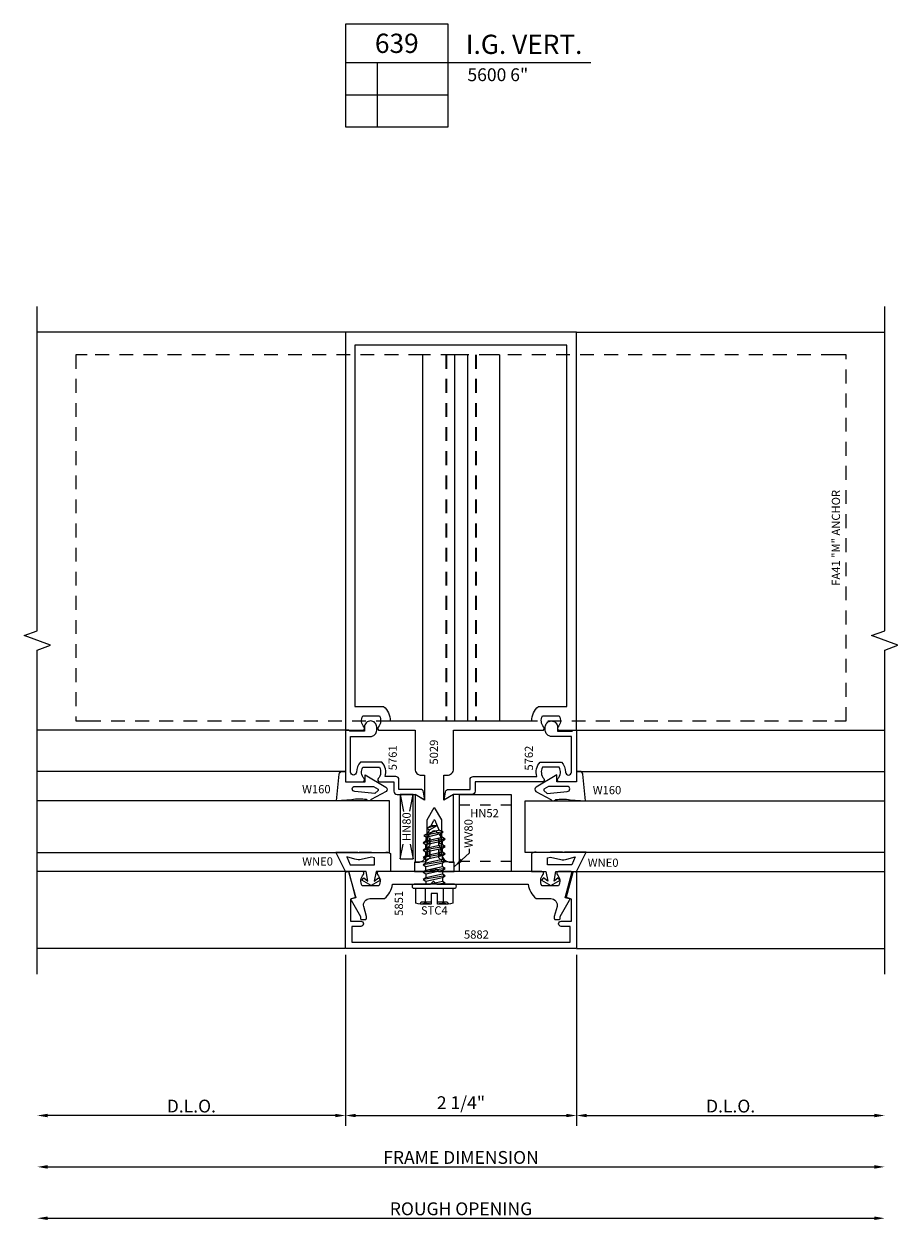
# Model space of a CAD drawing. Units: inches. Extents: x -25.1 to 18.3, y -6.8 to 8.7.
# Drawn here: x -16 to -7.4, y -3 to 8.7 of the extents above; entities that cross this region are included whole.
import ezdxf
from ezdxf.enums import TextEntityAlignment as Align

# ---------------------------------------------------------------- set-up
doc = ezdxf.new("R2010")
doc.units = ezdxf.units.IN
doc.header["$LTSCALE"] = 0.5
doc.header["$MEASUREMENT"] = 0
doc.linetypes.add('5622d639$0$HIDDEN', pattern=[0.375, 0.25, -0.125])
doc.linetypes.add('5622d639$0$HIDDEN2', pattern=[0.1875, 0.125, -0.0625])
for name, color, linetype in [('5622d639$0$EFCO_0', 7, 'Continuous'), ('5622d639$0$EFCO_Die', 7, 'Continuous'), ('5622d639$0$EFCO_Die_BackGround', 9, 'Continuous'), ('5622d639$0$EFCO_Die_Text', 6, 'Continuous'), ('5622d639$0$EFCO_Glass', 4, 'Continuous'), ('5622d639$0$EFCO_Glazing_Gasket', 3, 'Continuous'), ('5622d639$0$EFCO_GlazingBlock', 3, 'Continuous'), ('5622d639$0$EFCO_LT_Hidden', 1, '5622d639$0$HIDDEN'), ('5622d639$0$EFCO_SD TEXT', 7, 'Continuous'), ('5622d639$0$ZE-ANNO-TEXT-FSNR', 1, 'Continuous'), ('5622d639$0$ZE-ANNO-TEXT-XTRU', 6, 'Continuous'), ('5622d639$0$ZE-GLAZ-FSNR', 3, 'Continuous'), ('5622d639$0$ZE-GLAZ-XTRU', 7, 'Continuous')]:
    doc.layers.add(name, color=color, linetype=linetype)
doc.styles.add('5622d639$0$EFCO', font='arial.ttf')
doc.styles.add('5622d639$0$ROMANS', font='ROMANS.SHX')
doc.styles.add('5622d639$0$simplex', font='simplex.shx')
doc.dimstyles.new('5622d639$0$STD1', dxfattribs={"dimtxt": 0.125, "dimasz": 0.1, "dimexe": 0.1, "dimexo": 0.0625, "dimgap": 0.03, "dimtad": 1, "dimdec": 5, "dimzin": 4, "dimdsep": 46, "dimlunit": 5, "dimtxsty": '5622d639$0$ROMANS', "dimcen": 0.09, "dimclrd": 1, "dimclre": 1, "dimclrt": 3, "dimazin": 0, "dimtfac": 1, "dimtdec": 5, "dimtmove": 0, "dimatfit": 3, "dimfxl": 0, "dimfrac": 2, "dimtolj": 1, "dimtzin": 0, "dimarcsym": 0})

# ---------------------------------------------------------------- blocks, each defined once
blk = doc.blocks.new('*D104')
at = {"layer": '5622d639$0$EFCO_0', "color": 1, "linetype": 'Continuous', "lineweight": -2, "transparency": 16777216}
blk.add_line((-2.9, -2.625), (5.15, -2.625), dxfattribs=at)
at = {"layer": '5622d639$0$EFCO_0', "color": 1, "linetype": 'Continuous', "transparency": 16777216}
for points in [[(-2.9, -2.608), (-2.9, -2.642), (-3, -2.625)], [(5.15, -2.608), (5.15, -2.642), (5.25, -2.625)]]:
    blk.add_solid(points, dxfattribs=at)
at = {"layer": '5622d639$0$EFCO_0', "color": 3, "linetype": 'Continuous', "transparency": 16777216, "insert": (1.125, -2.533), "char_height": 0.125, "attachment_point": 5, "style": '5622d639$0$ROMANS'}
blk.add_mtext('\\A1;ROUGH OPENING', dxfattribs=at)
blk = doc.blocks.new('*D105')
at = {"layer": '5622d639$0$EFCO_0', "color": 1, "linetype": 'Continuous', "lineweight": -2, "transparency": 16777216}
blk.add_line((-2.9, -2.125), (5.15, -2.125), dxfattribs=at)
at = {"layer": '5622d639$0$EFCO_0', "color": 1, "linetype": 'Continuous', "transparency": 16777216}
for points in [[(-2.9, -2.108), (-2.9, -2.142), (-3, -2.125)], [(5.15, -2.108), (5.15, -2.142), (5.25, -2.125)]]:
    blk.add_solid(points, dxfattribs=at)
at = {"layer": '5622d639$0$EFCO_0', "color": 3, "linetype": 'Continuous', "transparency": 16777216, "insert": (1.125, -2.033), "char_height": 0.125, "attachment_point": 5, "style": '5622d639$0$ROMANS'}
blk.add_mtext('\\A1;FRAME DIMENSION', dxfattribs=at)
blk = doc.blocks.new('*D106')
at = {"layer": '5622d639$0$EFCO_0', "color": 1, "linetype": 'Continuous', "lineweight": -2, "transparency": 16777216}
for p, q in [((0, -0.063), (0, -1.725)), ((-0.1, -1.625), (-2.9, -1.625))]:
    blk.add_line(p, q, dxfattribs=at)
at = {"layer": '5622d639$0$EFCO_0', "color": 1, "linetype": 'Continuous', "transparency": 16777216}
for points in [[(-2.9, -1.608), (-2.9, -1.642), (-3, -1.625)], [(-0.1, -1.608), (-0.1, -1.642), (0, -1.625)]]:
    blk.add_solid(points, dxfattribs=at)
at = {"layer": '5622d639$0$EFCO_0', "color": 3, "linetype": 'Continuous', "transparency": 16777216, "insert": (-1.5, -1.533), "char_height": 0.125, "attachment_point": 5, "style": '5622d639$0$ROMANS'}
blk.add_mtext('\\A1;D.L.O.', dxfattribs=at)
blk = doc.blocks.new('*D107')
at = {"layer": '5622d639$0$EFCO_0', "color": 1, "linetype": 'Continuous', "lineweight": -2, "transparency": 16777216}
for p, q in [((2.25, -0.062), (2.25, -1.725)), ((2.35, -1.625), (5.15, -1.625))]:
    blk.add_line(p, q, dxfattribs=at)
at = {"layer": '5622d639$0$EFCO_0', "color": 1, "linetype": 'Continuous', "transparency": 16777216}
for points in [[(2.35, -1.608), (2.35, -1.642), (2.25, -1.625)], [(5.15, -1.608), (5.15, -1.642), (5.25, -1.625)]]:
    blk.add_solid(points, dxfattribs=at)
at = {"layer": '5622d639$0$EFCO_0', "color": 3, "linetype": 'Continuous', "transparency": 16777216, "insert": (3.75, -1.533), "char_height": 0.125, "attachment_point": 5, "style": '5622d639$0$ROMANS'}
blk.add_mtext('\\A1;D.L.O.', dxfattribs=at)
blk = doc.blocks.new('*D99')
at = {"layer": '5622d639$0$EFCO_0', "color": 1, "linetype": 'Continuous', "lineweight": -2, "transparency": 16777216}
for p, q in [((-274.522, -415.386), (-274.522, -417.049)), ((-272.272, -415.386), (-272.272, -417.049)), ((-274.422, -416.949), (-272.372, -416.949))]:
    blk.add_line(p, q, dxfattribs=at)
at = {"layer": '5622d639$0$EFCO_0', "color": 1, "linetype": 'Continuous', "transparency": 16777216}
for points in [[(-274.422, -416.932), (-274.422, -416.965), (-274.522, -416.949)], [(-272.372, -416.932), (-272.372, -416.965), (-272.272, -416.949)]]:
    blk.add_solid(points, dxfattribs=at)
at = {"layer": '5622d639$0$EFCO_0', "color": 3, "linetype": 'Continuous', "transparency": 16777216, "insert": (-273.397, -416.824), "char_height": 0.125, "attachment_point": 5, "style": '5622d639$0$ROMANS'}
blk.add_mtext('\\A1;2 1/4"', dxfattribs=at)
blk = doc.blocks.new('5622d639$0$SYM')
at = {"layer": '5622d639$0$EFCO_0', "color": 5, "linetype": 'Continuous'}
for p, q in [((0, 0), (0, -1)), ((1, 0), (0, 0)), ((1, -1), (1, 0)), ((0, -0.375), (2.388, -0.375)), ((0.313, -1), (0.313, -0.375)), ((0, -0.688), (1, -0.688)), ((0, -1), (1, -1))]:
    blk.add_line(p, q, dxfattribs=at)
at = {"layer": '5622d639$0$EFCO_0', "color": 3, "style": '5622d639$0$simplex'}
for tag, height, p in [('DETAIL', 0.188, (0.5, -0.188)), ('REF', 0.125, (0.159, -0.531)), ('REF', 0.125, (0.659, -0.531)), ('REF', 0.125, (0.159, -0.836)), ('REF', 0.125, (0.659, -0.836))]:
    blk.add_attdef(tag, text='', height=height, dxfattribs=at).set_placement(p, align=Align.MIDDLE_CENTER)
for p, height in [((1.172, -0.291), 0.188), ((1.188, -0.556), 0.125)]:
    blk.add_attdef('DES.', p, '', height=height, dxfattribs=at)
blk = doc.blocks.new('5622d639$0$HN80')
at = {"layer": '5622d639$0$EFCO_Die', "color": 3, "linetype": 'Continuous'}
for p, q in [((0, 0.125), (0.14, 0.097)), ((0.625, 0.125), (0.461, 0.092)), ((0.143, 0.029), (0, 0)), ((0.463, 0.032), (0.625, 0))]:
    blk.add_line(p, q, dxfattribs=at)
blk.add_lwpolyline([(0.625, 0), (0.625, 0.125), (0, 0.125), (0, 0)], close=True, dxfattribs=at)
at = {"layer": '5622d639$0$EFCO_Die_Text', "style": '5622d639$0$simplex', "flags": 8}
blk.add_attdef('BKNO', text='', height=0.08, dxfattribs=at).set_placement((0.313, 0.063), align=Align.MIDDLE_CENTER)
blk = doc.blocks.new('5622d639$0$5761')
at = {"layer": '5622d639$0$EFCO_Die', "linetype": 'Continuous'}
blk.add_lwpolyline([(-0.625, -0.682), (-0.668, -0.756, 0.63707), (-0.657, -0.771), (-0.601, -0.761, 0.36397), (-0.575, -0.73), (-0.575, -0.521), (-0.481, -0.521, 0.414214), (-0.45, -0.49), (-0.45, -0.386, 0.268942), (-0.31, -0.355), (-0.31, -0.145, 0.188557), (-0.407, -0.107, -1), (-0.407, -0.05), (-0.06, -0.05), (-0.06, -0.243, 0.414214), (0.002, -0.305), (0.031, -0.305, 0.414214), (0.091, -0.245), (0.091, -0.245, 0.414214), (0.031, -0.185), (-0.01, -0.185), (-0.01, -0.042), (0, -0.032), (0, 0), (-0.5, 0), (-0.5, -0.168, 0.652555), (-0.47, -0.181, -0.329088), (-0.36, -0.17), (-0.36, -0.33, -0.329088), (-0.47, -0.319, 0.652555), (-0.5, -0.332), (-0.5, -0.471), (-0.594, -0.471, 0.414214), (-0.625, -0.502)], format="xyb", close=True, dxfattribs=at)
at = {"layer": '5622d639$0$EFCO_Die_Text', "ltscale": 0.5, "style": '5622d639$0$ROMANS', "flags": 8}
blk.add_attdef('DIENO', text='', height=0.08, dxfattribs=at).set_placement((-0.268, -0.46), align=Align.MIDDLE_CENTER)
blk = doc.blocks.new('5622d639$0$W160MDMR1')
at = {"layer": '5622d639$0$EFCO_0', "color": 3, "linetype": 'Continuous'}
blk.add_lwpolyline([(-0.175, -0.204, 0.088775), (-0.176, -0.062), (-0.188, 0.086), (0.072, 0.062, -0.39123), (0.1, 0.032), (0.1, 0), (0, 0), (0, -0.193), (0.065, -0.193), (-0.054, -0.393, -0.518852), (-0.095, -0.396), (-0.175, -0.249, -0.531542), (-0.176, -0.204)], format="xyb", dxfattribs=at)
blk.add_lwpolyline([(-0.086, -0.319), (-0.115, -0.285), (-0.096, -0.091, -1), (-0.046, -0.091), (-0.046, -0.273), (-0.074, -0.319)], format="xyb", close=True, dxfattribs=at)
at = {"layer": '5622d639$0$EFCO_SD TEXT', "color": 1, "linetype": 'Continuous', "style": '5622d639$0$simplex'}
blk.add_text('W160', height=0.08, rotation=270, dxfattribs=at).set_placement((-0.113, 0.422))
blk = doc.blocks.new('5622d639$0$WNEOMDMR')
at = {"layer": '5622d639$0$EFCO_0', "color": 3, "linetype": 'Continuous'}
for points in [[(-0.061, 0.178), (-0.095, 0.219), (0, 0.202), (0, 0), (0.188, -0.094), (0.188, 0.118, -0.245127), (0.188, 0.138), (0.188, 0.253), (0.185, 0.377, 0.200838), (0.177, 0.44), (0, 0.44), (0, 0.298), (-0.095, 0.281), (-0.061, 0.322), (-0.084, 0.34), (-0.135, 0.25), (-0.084, 0.16)], [(0.144, 0.015), (0.065, 0.046), (0.065, 0.284), (0.133, 0.284), (0.141, 0.253), (0.116, 0.154, 0.164265), (0.121, 0.093)]]:
    blk.add_lwpolyline(points, format="xyb", close=True, dxfattribs=at)
blk = doc.blocks.new('5622d639$0$W160MD1')
at = {"layer": '5622d639$0$EFCO_0', "color": 3, "linetype": 'Continuous'}
blk.add_lwpolyline([(-0.175, 0.204, -0.088775), (-0.176, 0.062), (-0.188, -0.086), (0.072, -0.062, 0.39123), (0.1, -0.032), (0.1, 0), (0, 0), (0, 0.193), (0.065, 0.193), (-0.054, 0.393, 0.518852), (-0.095, 0.396), (-0.175, 0.249, 0.531542), (-0.176, 0.204)], format="xyb", dxfattribs=at)
blk.add_lwpolyline([(-0.086, 0.319), (-0.115, 0.285), (-0.096, 0.091, 1), (-0.046, 0.091), (-0.046, 0.273), (-0.074, 0.319)], format="xyb", close=True, dxfattribs=at)
at = {"layer": '5622d639$0$EFCO_SD TEXT', "color": 1, "linetype": 'Continuous', "style": '5622d639$0$simplex'}
blk.add_text('W160', height=0.08, rotation=270, dxfattribs=at).set_placement((-0.122, -0.158))
blk = doc.blocks.new('5622d639$0$hn52md50md1')
at = {"layer": '5622d639$0$EFCO_0', "color": 3, "linetype": '5622d639$0$HIDDEN2'}
for p, q in [((-0.5, 0.212), (0, 0.212)), ((0, -0.338), (-0.5, -0.338))]:
    blk.add_line(p, q, dxfattribs=at)
at = {"layer": '5622d639$0$EFCO_0', "color": 3, "linetype": 'Continuous'}
blk.add_lwpolyline([(0, -0.438), (-0.5, -0.437), (-0.5, 0.312), (0, 0.312)], close=True, dxfattribs=at)
at = {"layer": '5622d639$0$EFCO_SD TEXT', "color": 1, "linetype": 'Continuous', "style": '5622d639$0$simplex'}
blk.add_text('HN52', height=0.08, dxfattribs=at).set_placement((-0.398, 0.091))
blk = doc.blocks.new('5622d639$0$5762')
at = {"layer": '5622d639$0$EFCO_Die', "linetype": 'Continuous'}
blk.add_lwpolyline([(-0.5, -0.987), (-0.594, -0.987, 0.414214), (-0.625, -1.018), (-0.625, -1.198), (-0.668, -1.272, 0.63707), (-0.657, -1.287), (-0.601, -1.277, 0.36397), (-0.575, -1.246), (-0.575, -1.037), (-0.481, -1.037, 0.414214), (-0.45, -1.006), (-0.45, -0.386, 0.268942), (-0.31, -0.355), (-0.31, -0.145, 0.188557), (-0.407, -0.107, -1), (-0.407, -0.05), (-0.06, -0.05), (-0.06, -0.243, 0.414214), (0.002, -0.305), (0.031, -0.305, 0.414214), (0.091, -0.245), (0.091, -0.245, 0.414214), (0.031, -0.185), (-0.01, -0.185), (-0.01, -0.042), (0, -0.032), (0, 0), (-0.5, 0), (-0.5, -0.168, 0.652555), (-0.47, -0.181, -0.329088), (-0.36, -0.17), (-0.36, -0.33, -0.329088), (-0.47, -0.319, 0.652555), (-0.5, -0.332)], format="xyb", close=True, dxfattribs=at)
at = {"layer": '5622d639$0$EFCO_Die_Text', "ltscale": 0.5, "style": '5622d639$0$ROMANS', "flags": 8}
blk.add_attdef('DIENO', text='', height=0.08, dxfattribs=at).set_placement((-0.271, -0.464), align=Align.MIDDLE_CENTER)
blk = doc.blocks.new('5622d639$0$5622G500IGINTV')
at = {"layer": '5622d639$0$EFCO_Die_BackGround'}
for p, q in [((0, 0), (-3, 0)), ((2.25, 0), (5.25, 0)), ((0, -0.4), (-3, -0.4)), ((2.25, -0.4), (5.25, -0.4)), ((0, -1.375), (-3, -1.375)), ((2.25, -1.375), (5.25, -1.375))]:
    blk.add_line(p, q, dxfattribs=at)
at = {"layer": '5622d639$0$EFCO_Glass'}
for points in [[(-3, -1.188), (0.428, -1.188), (0.428, -0.688), (-3, -0.688)], [(5.25, -1.188), (1.75, -1.188), (1.75, -0.688), (5.25, -0.688)]]:
    blk.add_lwpolyline(points, dxfattribs=at)
at = {"layer": '5622d639$0$EFCO_Die'}
ref = blk.add_blockref('5622d639$0$5761', (0, 0), dxfattribs=dict(at, rotation=90))
ref.add_attrib('DIENO', '5761', dxfattribs={"layer": '5622d639$0$EFCO_Die_Text', "ltscale": 0.5, "height": 0.08, "rotation": 90, "style": '5622d639$0$ROMANS'}).set_placement((0.46, -0.268), align=Align.MIDDLE_CENTER)
ref = blk.add_blockref('5622d639$0$5762', (2.25, 0), dxfattribs=dict(at, xscale=-1, rotation=270))
ref.add_attrib('DIENO', '5762', dxfattribs={"layer": '5622d639$0$EFCO_Die_Text', "ltscale": 0.5, "height": 0.08, "rotation": 90, "style": '5622d639$0$ROMANS', "flags": 8}).set_placement((1.786, -0.271), align=Align.MIDDLE_CENTER)
at = {"layer": '5622d639$0$EFCO_Glazing_Gasket', "rotation": 90}
for name, p in [('5622d639$0$W160MDMR1', (0, -0.5)), ('5622d639$0$W160MD1', (2.25, -0.5)), ('5622d639$0$WNEOMDMR', (2.25, -1.375))]:
    blk.add_blockref(name, p, dxfattribs=at)
at = {"layer": '5622d639$0$EFCO_Glazing_Gasket', "xscale": -1, "rotation": 270}
blk.add_blockref('5622d639$0$WNEOMDMR', (0, -1.375), dxfattribs=at)
at = {"layer": '5622d639$0$EFCO_GlazingBlock', "linetype": 'Continuous'}
ref = blk.add_blockref('5622d639$0$HN80', (0.658, -1.25), dxfattribs=dict(at, rotation=90))
ref.add_attrib('BKNO', 'HN80', dxfattribs={"layer": '5622d639$0$EFCO_Die_Text', "height": 0.08, "rotation": 90, "style": '5622d639$0$simplex'}).set_placement((0.595, -0.938), align=Align.MIDDLE_CENTER)
blk.add_blockref('5622d639$0$hn52md50md1', (1.612, -0.938), dxfattribs=at)
at = {"layer": '5622d639$0$EFCO_Die_Text', "color": 1, "linetype": 'Continuous', "style": '5622d639$0$simplex'}
for p in [(-0.421, -1.317), (2.359, -1.329)]:
    blk.add_text('WNE0 ', height=0.08, dxfattribs=at).set_placement(p)
blk = doc.blocks.new('5622d639$0$5029')
at = {"layer": '5622d639$0$EFCO_Die', "linetype": 'Continuous', "ltscale": 0.5}
for points in [[(0, 2.082, 0.652555), (0.03, 2.069, -0.329088), (0.14, 2.08), (0.14, 1.92, -0.329088), (0.03, 1.931, 0.652555), (0, 1.918), (0, 1.572), (-0.376, 1.572, 0.414214), (-0.438, 1.51), (-0.438, 1.479), (-0.679, 1.479), (-0.625, 1.572), (-1.285, 1.572), (-1.285, 1.548, 0.414214), (-1.192, 1.455), (-0.871, 1.455), (-0.75, 1.385), (-0.871, 1.315), (-1.192, 1.315, 0.414214), (-1.285, 1.222), (-1.285, 1.198), (-0.625, 1.198), (-0.679, 1.291), (-0.438, 1.291), (-0.438, 1.26, 0.414214), (-0.376, 1.198), (0, 1.198), (0, 0.332, 0.652555), (0.03, 0.319, -0.329088), (0.14, 0.33), (0.14, 0.17, -0.329088), (0.03, 0.181, 0.652555), (0, 0.168), (0, 0), (3.875, 0), (3.875, 2.25), (0, 2.25)], [(0.233, 1.878, -0.216316), (0.093, 1.814), (0.093, 0.436, -0.216316), (0.233, 0.372), (0.233, 0.093), (3.75, 0.093), (3.75, 2.157), (0.233, 2.157)]]:
    blk.add_lwpolyline(points, format="xyb", close=True, dxfattribs=at)
at = {"layer": '5622d639$0$EFCO_Die_Text', "ltscale": 0.5, "style": '5622d639$0$simplex', "flags": 8}
blk.add_attdef('DIENO', text='', height=0.08, dxfattribs=at).set_placement((-0.212, 1.389), align=Align.MIDDLE_CENTER)
blk = doc.blocks.new('5622d639$0$WV80MD')
at = {"layer": '5622d639$0$EFCO_0', "color": 3}
blk.add_lwpolyline([(-0.09, -0.38), (0, -0.38), (0, -0.354), (0, -0.346), (0.005, -0.271), (0.044, -0.232), (0.121, -0.232), (0.068, -0.235), (0.07, -0.257), (0.132, -0.25, 0.161357), (0.153, -0.24, -0.191866), (0.174, -0.232), (0.237, -0.232), (0.184, -0.235), (0.186, -0.257), (0.248, -0.25, 0.169459), (0.266, -0.241), (0.295, -0.212, 0.414214), (0.295, -0.162), (0.266, -0.133, 0.169459), (0.248, -0.124), (0.186, -0.117), (0.184, -0.139), (0.237, -0.142), (0.174, -0.142, -0.191866), (0.153, -0.134, 0.161357), (0.132, -0.124), (0.07, -0.117), (0.068, -0.139), (0.121, -0.142), (0.044, -0.142), (0.005, -0.103), (0, -0.028), (0, -0.02), (0, 0.006), (-0.09, 0.006), (-0.09, -0.02), (-0.09, -0.028), (-0.09, -0.147, -0.713871), (-0.09, -0.227), (-0.09, -0.346), (-0.09, -0.354)], format="xyb", close=True, dxfattribs=at)
blk = doc.blocks.new('5622d639$0$5851')
at = {"layer": '5622d639$0$EFCO_Die', "linetype": 'Continuous', "ltscale": 0.5}
blk.add_lwpolyline([(-0.263, -0.998, 0.171135), (-0.265, -1.005), (-0.265, -1.141, -0.493145), (-0.343, -1.201), (-0.438, -1.175, 0.065543), (-0.44, -1.175), (-0.459, -1.175, 0.414214), (-0.469, -1.185), (-0.469, -1.222, 0.414214), (-0.459, -1.232), (-0.439, -1.232), (-0.281, -1.324, 0.493145), (-0.266, -1.318), (-0.256, -1.279), (-0.013, -1.345, 0.493145), (0, -1.335), (0, -1.217, 0.652555), (-0.03, -1.204, -0.329088), (-0.14, -1.215), (-0.14, -1.055, -0.329088), (-0.03, -1.066, 0.652555), (0, -1.053), (0, 0.533, 0.652555), (-0.03, 0.546, -0.329088), (-0.14, 0.535), (-0.14, 0.695, -0.329088), (-0.03, 0.684, 0.652555), (0, 0.697), (0, 0.815, 0.493145), (-0.013, 0.825), (-0.256, 0.759), (-0.266, 0.798, 0.493145), (-0.281, 0.804), (-0.439, 0.712), (-0.459, 0.712, 0.414214), (-0.469, 0.702), (-0.469, 0.665, 0.414214), (-0.459, 0.655), (-0.44, 0.655, 0.065543), (-0.438, 0.655), (-0.343, 0.681, -0.493145), (-0.265, 0.621), (-0.265, 0.485, 0.171135), (-0.263, 0.478, 0.188564), (-0.125, 0.399), (-0.125, 0.035, 0.198912), (-0.122, 0.028), (-0.094, 0), (-0.122, -0.028, 0.198912), (-0.125, -0.035), (-0.125, -0.919, 0.188564)], format="xyb", close=True, dxfattribs=at)
at = {"layer": '5622d639$0$EFCO_Die_Text', "ltscale": 0.5, "style": '5622d639$0$simplex', "flags": 8}
blk.add_attdef('DIENO', text='', height=0.08, dxfattribs=at).set_placement((-0.311, 0.338), align=Align.MIDDLE_CENTER)
blk = doc.blocks.new('5622d639$0$fa41')
at = {"layer": '5622d639$0$EFCO_Die'}
for p, q in [((3.375, 3.563), (3.375, 0)), ((3.687, 3.563), (3.687, 0)), ((3.812, 3.563), (3.812, 0)), ((4.125, 3.563), (4.125, 0))]:
    blk.add_line(p, q, dxfattribs=at)
at = {"layer": '5622d639$0$EFCO_LT_Hidden', "ltscale": 1.077346}
for p, q in [((3.601, 3.563), (3.601, 0)), ((3.61, 3.563), (3.61, 0)), ((3.89, 3.563), (3.89, 0)), ((3.899, 3.563), (3.899, 0))]:
    blk.add_line(p, q, dxfattribs=at)
blk.add_lwpolyline([(0, 3.563), (0, 0), (0.109, 0), (3.375, 0), (3.438, 0), (3.687, 0), (3.812, 0), (4.062, 0), (4.125, 0), (7.391, 0), (7.5, 0), (7.5, 3.563), (7.391, 3.563), (4.125, 3.563), (4.062, 3.563), (3.812, 3.563), (3.687, 3.563), (3.438, 3.563), (3.375, 3.563), (0.109, 3.563)], close=True, dxfattribs=at)
at = {"layer": '5622d639$0$EFCO_Die_Text', "ltscale": 0.5, "style": '5622d639$0$ROMANS', "flags": 12}
blk.add_attdef('DIENO', text='', height=0.08, rotation=90, dxfattribs=at).set_placement((7.4, 1.781), align=Align.MIDDLE_CENTER)
blk = doc.blocks.new('5622d639$0$STC4S')
at = {"layer": '5622d639$0$ZE-GLAZ-FSNR'}
for p, q in [((-0.139, 0.194), (-0.139, 0.194)), ((0.139, 0.194), (0.139, 0.194)), ((-0.107, -0.011), (-0.042, 0)), ((-0.088, 0), (-0.107, -0.011)), ((-0.08, -0.026), (0.037, 0)), ((0.081, -0.031), (0.081, 0)), ((-0.107, -0.011), (-0.08, -0.026)), ((-0.107, -0.082), (0.107, -0.046)), ((-0.08, -0.067), (-0.107, -0.082)), ((-0.107, -0.082), (-0.08, -0.097)), ((-0.08, -0.067), (-0.08, -0.026)), ((0.081, -0.031), (-0.08, -0.067)), ((-0.08, -0.097), (0.081, -0.062)), ((-0.08, -0.138), (-0.08, -0.097)), ((0.081, -0.102), (-0.08, -0.138)), ((0.107, -0.046), (0.081, -0.031)), ((0.081, -0.062), (0.107, -0.046)), ((0.081, -0.102), (0.081, -0.062)), ((0.107, -0.118), (0.081, -0.102)), ((-0.107, -0.153), (0.107, -0.118)), ((-0.08, -0.138), (-0.107, -0.153)), ((-0.107, -0.153), (-0.08, -0.169)), ((-0.107, -0.225), (0.107, -0.189)), ((-0.08, -0.209), (-0.107, -0.225)), ((-0.107, -0.225), (-0.08, -0.24)), ((-0.08, -0.169), (0.081, -0.133)), ((-0.08, -0.169), (-0.08, -0.209)), ((0.081, -0.174), (-0.08, -0.209)), ((-0.08, -0.24), (0.081, -0.204)), ((0.081, -0.133), (0.107, -0.118)), ((0.081, -0.133), (0.081, -0.174)), ((0.107, -0.189), (0.081, -0.174)), ((0.081, -0.204), (0.107, -0.189)), ((0.081, -0.204), (0.081, -0.245)), ((-0.107, -0.296), (0.107, -0.26)), ((-0.08, -0.281), (-0.107, -0.296)), ((-0.107, -0.296), (-0.08, -0.311)), ((-0.107, -0.367), (0.107, -0.332)), ((-0.08, -0.24), (-0.08, -0.281)), ((0.081, -0.245), (-0.08, -0.281)), ((-0.08, -0.311), (0.081, -0.276)), ((-0.08, -0.311), (-0.08, -0.352)), ((0.081, -0.316), (-0.08, -0.352)), ((-0.08, -0.383), (0.081, -0.347)), ((0.107, -0.26), (0.081, -0.245)), ((0.081, -0.276), (0.107, -0.26)), ((0.081, -0.276), (0.081, -0.316)), ((0.107, -0.332), (0.081, -0.316)), ((0.081, -0.347), (0.107, -0.332)), ((0.081, -0.347), (0.081, -0.388)), ((-0.08, -0.352), (-0.107, -0.367)), ((-0.107, -0.367), (-0.08, -0.383)), ((-0.107, -0.439), (0.107, -0.403)), ((-0.08, -0.423), (-0.107, -0.439)), ((-0.107, -0.439), (-0.08, -0.454)), ((-0.08, -0.383), (-0.08, -0.423)), ((0.081, -0.388), (-0.08, -0.423)), ((-0.08, -0.454), (0.081, -0.418)), ((-0.08, -0.454), (-0.061, -0.495)), ((0.076, -0.459), (-0.061, -0.495)), ((0.081, -0.418), (0.076, -0.459)), ((0.103, -0.475), (0.076, -0.459)), ((0.107, -0.403), (0.081, -0.388)), ((0.081, -0.418), (0.107, -0.403)), ((-0.088, -0.51), (0.103, -0.475)), ((-0.061, -0.495), (-0.088, -0.51)), ((-0.088, -0.51), (-0.048, -0.526)), ((-0.048, -0.526), (0.062, -0.495)), ((-0.048, -0.526), (-0.008, -0.62)), ((0.046, -0.531), (-0.029, -0.571)), ((-0.029, -0.571), (0.072, -0.546)), ((-0.029, -0.571), (0.03, -0.568)), ((0.03, -0.568), (0.008, -0.619)), ((0.03, -0.568), (0.072, -0.546)), ((0.062, -0.495), (0.046, -0.531)), ((0.072, -0.546), (0.046, -0.531)), ((0.062, -0.495), (0.103, -0.475))]:
    blk.add_line(p, q, dxfattribs=at)
for points in [[(-0.09, 0.184), (-0.09, 0.039), (-0.18, 0.039), (-0.18, 0.184, -0.23094), (-0.09, 0.184, -0.037741), (-0.031, 0.193)], [(-0.139, 0.194, 0.414214), (-0.119, 0.173), (-0.031, 0.173)], [(0.031, 0.173), (0.119, 0.173, 0.414214), (0.139, 0.194, 0.414214)], [(0.031, 0.193, -0.037741), (0.09, 0.184, -0.23094), (0.18, 0.184), (0.18, 0.039), (0.09, 0.039), (0.09, 0.184)]]:
    blk.add_lwpolyline(points, format="xyb", dxfattribs=at)
blk.add_lwpolyline([(-0.135, 0.194), (-0.031, 0.194), (-0.031, 0.091), (0.031, 0.091), (0.031, 0.194), (0.135, 0.194)], dxfattribs=at)
blk.add_lwpolyline([(-0.216, 0.02), (-0.216, 0.019, 0.414214), (-0.197, 0), (0.197, 0, 0.414214), (0.216, 0.019), (0.216, 0.02, 0.414214), (0.197, 0.039), (-0.197, 0.039, 0.414214)], format="xyb", close=True, dxfattribs=at)
blk.add_arc((0, -0.616), 0.009, 203.0007, 337.5051, dxfattribs=at)
at = {"layer": '5622d639$0$ZE-ANNO-TEXT-FSNR', "style": '5622d639$0$ROMANS', "flags": 8}
blk.add_attdef('FSTN#', text='', height=0.08, dxfattribs=at).set_placement((0, 0.294), align=Align.MIDDLE_CENTER)
blk = doc.blocks.new('5622d639$0$5882V')
at = {"layer": '5622d639$0$ZE-GLAZ-XTRU'}
blk.add_lwpolyline([(20.436, 10.083), (20.436, 10.803, -0.414214), (20.451, 10.818), (20.459, 10.818, -0.339483), (20.469, 10.811), (20.532, 10.573, -0.414183), (20.525, 10.561), (20.486, 10.55), (20.486, 10.335), (20.586, 10.335, -1), (20.586, 10.285), (20.498, 10.285), (20.498, 10.13), (22.624, 10.13), (22.624, 10.285), (22.536, 10.285, -1), (22.536, 10.335), (22.636, 10.335), (22.636, 10.55), (22.596, 10.561, -0.414183), (22.589, 10.573), (22.653, 10.811, -0.339483), (22.662, 10.818), (22.671, 10.818, -0.414214), (22.686, 10.803), (22.686, 10.083, -0.414214), (22.671, 10.068), (20.451, 10.068, -0.414214)], format="xyb", close=True, dxfattribs=at)
at = {"layer": '5622d639$0$ZE-ANNO-TEXT-XTRU', "ltscale": 0.5, "style": '5622d639$0$EFCO', "flags": 8}
blk.add_attdef('5882', text='', height=0.08, dxfattribs=at).set_placement((21.711, 10.205), align=Align.MIDDLE_CENTER)
blk = doc.blocks.new('5622d639')
at = {"layer": '5622d639$0$EFCO_0', "color": 3, "linetype": 'Continuous'}
for p, q in [((0.000001, 5.999991), (-2.999999, 5.999991)), ((2.250001, 5.999991), (5.250001, 5.999991)), ((0, 0), (-3, 0)), ((2.25, 0), (5.25, 0))]:
    blk.add_line(p, q, dxfattribs=at)
at = {"layer": '5622d639$0$EFCO_0', "color": 1, "linetype": 'Continuous'}
for points in [[(-3, -0.25), (-3, 2.906245), (-2.871212, 2.95312), (-3.128788, 3.04687), (-3, 3.093745), (-2.999999, 6.249991)], [(5.25, -0.25), (5.25, 2.906245), (5.378788, 2.95312), (5.121212, 3.04687), (5.25, 3.093745), (5.250001, 6.249991)]]:
    blk.add_lwpolyline(points, dxfattribs=at)
ref = blk.add_blockref('5622d639$0$fa41', (-2.624999, 2.216991))
ref.add_attrib('DIENO', 'FA41 "M" ANCHOR', dxfattribs={"layer": '5622d639$0$EFCO_Die_Text', "ltscale": 0.5, "height": 0.08, "rotation": 90, "style": '5622d639$0$ROMANS'}).set_placement((4.775001, 3.998491), align=Align.MIDDLE_CENTER)
at = {"rotation": 90}
blk.add_blockref('5622d639$0$WV80MD', (0.678, 0.839991), dxfattribs=at)
at = {"layer": '5622d639$0$EFCO_0'}
ref = blk.add_blockref('5622d639$0$SYM', (0, 9), dxfattribs=at)
ref.add_attrib('DETAIL', '639', dxfattribs={"color": 3, "height": 0.1875, "style": '5622d639$0$simplex'}).set_placement((0.5, 8.8125), align=Align.MIDDLE_CENTER)
ref.add_attrib('DES.', 'I.G. VERT.', (1.171893, 8.708949), dxfattribs={"color": 3, "height": 0.1875, "style": '5622d639$0$simplex'})
ref.add_attrib('DES.', '5600 6"', (1.18772, 8.444172), dxfattribs={"color": 3, "height": 0.125, "style": '5622d639$0$simplex'})
at = {"layer": '5622d639$0$EFCO_0', "linetype": 'Continuous'}
ref = blk.add_blockref('5622d639$0$5029', (2.250001, 2.124991), dxfattribs=dict(at, rotation=90))
ref.add_attrib('DIENO', '5029', dxfattribs={"layer": '5622d639$0$EFCO_Die_Text', "ltscale": 0.5, "height": 0.08, "rotation": 90, "style": '5622d639$0$simplex'}).set_placement((0.861121, 1.912562), align=Align.MIDDLE_CENTER)
blk.add_blockref('5622d639$0$5622G500IGINTV', (0.000001, 2.124991), dxfattribs=at)
ref = blk.add_blockref('5622d639$0$5851', (0.858684, 0.751195), dxfattribs=dict(at, rotation=90))
ref.add_attrib('DIENO', '5851', dxfattribs={"layer": '5622d639$0$EFCO_Die_Text', "ltscale": 0.5, "height": 0.08, "rotation": 90, "style": '5622d639$0$simplex'}).set_placement((0.520536, 0.440691), align=Align.MIDDLE_CENTER)
at = {"layer": '5622d639$0$ZE-GLAZ-FSNR'}
ref = blk.add_blockref('5622d639$0$STC4S', (0.865001, 0.626187), dxfattribs=dict(at, rotation=179.9999999998329))
ref.add_attrib('FSTN#', 'STC4', dxfattribs={"layer": '5622d639$0$ZE-ANNO-TEXT-FSNR', "height": 0.08, "style": '5622d639$0$EFCO'}).set_placement((0.865001, 0.371842), align=Align.MIDDLE_CENTER)
at = {"layer": '5622d639$0$ZE-GLAZ-XTRU'}
ref = blk.add_blockref('5622d639$0$5882V', (-20.435713, -10.06826), dxfattribs=at)
ref.add_attrib('5882', '5882', dxfattribs={"layer": '5622d639$0$ZE-ANNO-TEXT-XTRU', "ltscale": 0.5, "height": 0.08, "style": '5622d639$0$EFCO'}).set_placement((1.275448, 0.136993), align=Align.MIDDLE_CENTER)
at = {"layer": '5622d639$0$EFCO_SD TEXT', "color": 1, "style": '5622d639$0$simplex'}
blk.add_text('WV80', height=0.08, rotation=90, dxfattribs=at).set_placement((1.238148, 0.980656))
at = {"layer": '5622d639$0$EFCO_0', "linetype": 'Continuous'}
dim = blk.add_linear_dim(base=(2.25, -1.625), p1=(0, 0), p2=(2.25, 0), dimstyle='5622d639$0$STD1', override={"dimpost": '"'}, dxfattribs=at)
dim.commit()
dim.dimension.update_dxf_attribs({"geometry": '*D99', "text_midpoint": (1.125, -1.499762), "insert": (274.521892, 415.323755)})
for base, p1, p2, text, override, picture, middle in [((5.25, -1.625), (2.25, 0), (5.25, -0.25), 'D.L.O.', {"dimpost": '"', "dimse2": 1}, '*D107', (3.75, -1.5325)), ((-3, -1.625), (0, 0), (-3, -0.25), 'D.L.O.', {"dimpost": '"', "dimse2": 1}, '*D106', (-1.5, -1.5325)), ((5.25, -2.625), (-3, -0.25), (5.25, -0.25), 'ROUGH OPENING', {"dimpost": '"', "dimse1": 1, "dimse2": 1}, '*D104', (1.125, -2.5325)), ((5.25, -2.125), (-3, -0.25), (5.25, -0.25), 'FRAME DIMENSION', {"dimpost": '"', "dimse1": 1, "dimse2": 1}, '*D105', (1.125, -2.0325))]:
    dim = blk.add_linear_dim(base=base, p1=p1, p2=p2, text=text, dimstyle='5622d639$0$STD1', override=override, dxfattribs=at)
    dim.commit()
    dim.dimension.update_dxf_attribs({"geometry": picture, "text_midpoint": middle})
at = {"layer": '5622d639$0$EFCO_0'}
blk.add_leader([(1.0575, 0.795008), (1.20666, 0.931211), (1.20666, 0.972196)], dimstyle='5622d639$0$STD1', override={"dimgap": 0.03, "dimtad": 0}, dxfattribs=at)

msp = doc.modelspace()

# ---------------------------------------------------------------- block references
msp.add_blockref('5622d639', (-12.825, -0.305))

doc.saveas('drawing.dxf')
